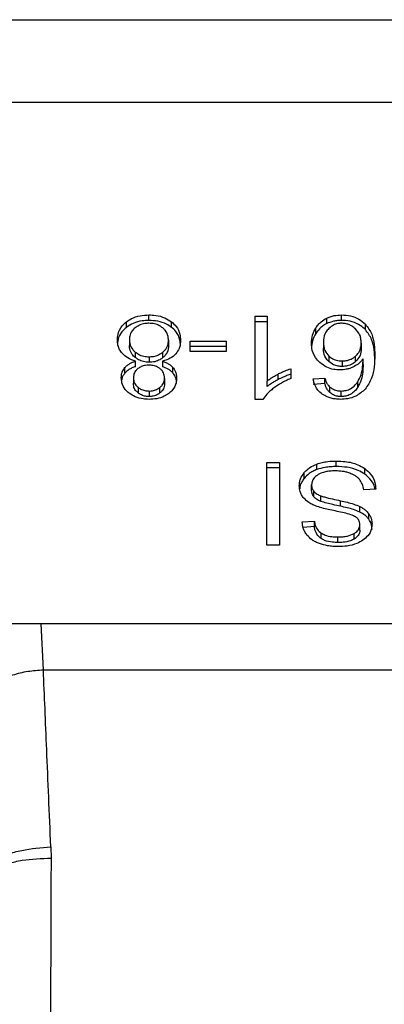
# Model space of a CAD drawing. Extents: x 0.4 to 10.6, y 0.4 to 8.1.
# Drawn here: x 7.3 to 7.3, y 5.7 to 5.7 of the extents above; entities that cross this region are included whole.
import ezdxf

# ---------------------------------------------------------------- set-up
doc = ezdxf.new("R2010")
doc.units = 0
doc.linetypes.add('SLD-SOLID', pattern=[0])
doc.layers.get('0').update_dxf_attribs({"linetype": 'CONTINUOUS'})

msp = doc.modelspace()

# ---------------------------------------------------------------- linework, layer by layer
at = {"color": 7, "linetype": 'SLD-SOLID'}
for p, q in [((7.298964514019449, 5.738136316177714), (7.326523568766008, 5.738136316177714)), ((7.326468658622557, 5.735352439003967), (7.299019424162901, 5.735352439003967)), ((7.304553131459263, 5.728015787757589), (7.304553131459263, 5.728201367835974)), ((7.308132962188087, 5.728153907050912), (7.30853042304103, 5.728153907050912)), ((7.308132962188087, 5.725358629119979), (7.308132962188087, 5.728153907050912)), ((7.30853042304103, 5.728153907050912), (7.30853042304103, 5.725975795323755)), ((7.310533838300183, 5.727907549007972), (7.310533838300183, 5.728093129086357)), ((7.31103066406081, 5.728015787757589), (7.31103066406081, 5.728201367835974)), ((7.303797767740845, 5.727782688228152), (7.303797767740845, 5.727968268306538)), ((7.305313868004503, 5.727782688228152), (7.305313868004503, 5.727968268306538)), ((7.30853042304103, 5.727968307417197), (7.308132962188087, 5.727968307417197)), ((7.310165918980974, 5.727573328868911), (7.310165918980974, 5.727758908947298)), ((7.311837852993039, 5.727705131790758), (7.311837852993039, 5.727890711869143)), ((7.303897858029038, 5.727362033532036), (7.303897858029038, 5.727176433898321)), ((7.305211090080691, 5.727350632774849), (7.305211090080691, 5.727165052696463)), ((7.30593887283995, 5.727318346925596), (7.307155423341809, 5.727318346925596)), ((7.30593887283995, 5.726974642451655), (7.30593887283995, 5.727318346925596)), ((7.307155423341809, 5.727132766847211), (7.30593887283995, 5.727132766847211)), ((7.307155423341809, 5.727318346925596), (7.307155423341809, 5.726974642451655)), ((7.310426416596683, 5.727272783007511), (7.310426416596683, 5.727087183373795)), ((7.311696678866951, 5.727251897915442), (7.311696678866951, 5.727066298281728)), ((7.304094661033331, 5.726950432953548), (7.304094661033331, 5.726764833319833)), ((7.304563873446282, 5.726792347668651), (7.304563873446282, 5.726606748034936)), ((7.305022438593343, 5.726762877786867), (7.305022438593343, 5.726948457865253)), ((7.307155423341809, 5.726974642451655), (7.30593887283995, 5.726974642451655)), ((7.310610518414368, 5.726814054084564), (7.310610518414368, 5.726628454450848)), ((7.311506005236295, 5.726627633127003), (7.311506005236295, 5.726813232760718)), ((7.311758446208963, 5.726532692001549), (7.311758446208963, 5.726718291635263)), ((7.303743085539206, 5.726241728251676), (7.303743085539206, 5.72642732788539)), ((7.30409927486892, 5.726458635968162), (7.30409927486892, 5.726644216046547)), ((7.305006988660711, 5.726644216046547), (7.305006988660711, 5.726458635968162)), ((7.305363571541434, 5.726241884694312), (7.305363571541434, 5.726427484328028)), ((7.309322657722401, 5.726387865230156), (7.309322657722401, 5.726057438825047)), ((7.311054834448258, 5.726649926202804), (7.311054834448258, 5.72646432656909)), ((7.304029450119986, 5.726084034073372), (7.304029450119986, 5.725898434439657)), ((7.305079497989744, 5.726065045848281), (7.305079497989744, 5.725879446214567)), ((7.308898810618719, 5.726023314774807), (7.308898810618719, 5.726208914408522)), ((7.310079981251512, 5.726049851357144), (7.310474756454924, 5.726076427050138)), ((7.310474756454924, 5.725890846971752), (7.310474756454924, 5.726076427050138)), ((7.30418723168617, 5.725764578208199), (7.30418723168617, 5.725578978574483)), ((7.304925756432446, 5.725576025719706), (7.304925756432446, 5.725761625353421)), ((7.30853042304103, 5.72579019569004), (7.30853042304103, 5.725975795323755)), ((7.310474756454924, 5.725890846971752), (7.310079981251512, 5.725864251723428)), ((7.310642015786619, 5.725587465587552), (7.310642015786619, 5.725773045665937)), ((7.311577198705528, 5.725758359613369), (7.311577198705528, 5.725943959247084)), ((7.304558502452773, 5.725639678317719), (7.304558502452773, 5.725454078684003)), ((7.311022607570545, 5.725454078684003), (7.311022607570545, 5.725639678317719)), ((7.308390774459817, 5.725358629119979), (7.308132962188087, 5.725358629119979)), ((7.30852236563411, 5.723235702533097), (7.308949367562457, 5.723235702533097)), ((7.30852236563411, 5.72045182535935), (7.30852236563411, 5.723235702533097)), ((7.308949367562457, 5.723235702533097), (7.308949367562457, 5.72045182535935)), ((7.310204070665243, 5.722996188855535), (7.310204070665243, 5.72318178848925)), ((7.31085878921299, 5.723097583239774), (7.31085878921299, 5.723283182873489)), ((7.308949367562457, 5.723050122454712), (7.30852236563411, 5.723050122454712)), ((7.309772156835304, 5.722696503428638), (7.309772156835304, 5.722882083507023)), ((7.311815515306642, 5.722843598618271), (7.311815515306642, 5.723029178696656)), ((7.310026270399763, 5.722292431652065), (7.310026270399763, 5.72247801173045)), ((7.310104151638961, 5.722077851019807), (7.310104151638961, 5.722263431098193)), ((7.310335674367168, 5.721926649210948), (7.310335674367168, 5.722112248844663)), ((7.31218276275514, 5.722339383998556), (7.311779931099657, 5.722309014571609)), ((7.31100116606824, 5.72176082001551), (7.31100116606824, 5.721946400093895)), ((7.31165102504018, 5.721567026698671), (7.31165102504018, 5.721752606777057)), ((7.311952873851808, 5.7213224286354), (7.311952873851808, 5.721508028269115)), ((7.309709376588325, 5.721234194988016), (7.310120264619488, 5.721260770681011)), ((7.310120264619488, 5.721075190602626), (7.30974098411208, 5.721050648663915)), ((7.310120264619488, 5.721075190602626), (7.310120264619488, 5.721260770681011)), ((7.311648339543425, 5.720953654228847), (7.311648339543425, 5.721139253862562)), ((7.31035122161812, 5.720672605031107), (7.31035122161812, 5.720858204664823)), ((7.311458224538262, 5.720656941212056), (7.311458224538262, 5.720842540845771)), ((7.308949367562457, 5.72045182535935), (7.30852236563411, 5.72045182535935)), ((7.310904443574475, 5.720541584322447), (7.310904443574475, 5.720727164400833)), ((7.300928772328169, 5.71780477682717), (7.298212748481687, 5.71780477682717)), ((7.301002498365369, 5.716256503157404), (7.300928772328169, 5.71780477682717)), ((7.324559310457288, 5.71780477682717), (7.300928772328169, 5.71780477682717)), ((7.301002498365369, 5.716256503157404), (7.324485580753464, 5.716256444491415)), ((7.301253189136034, 5.710301592393486), (7.301260572495186, 5.709921397674417))]:
    msp.add_line(p, q, dxfattribs=at)
for points, knots in [([(7.303797767740845, 5.727968268306538), (7.30385215317598, 5.728005530341251), (7.303983540299906, 5.728095549876084), (7.304245865338983, 5.728185590511444), (7.304453162063158, 5.728196234664754), (7.304553131459263, 5.728201367835974)], [0, 0, 0, 0, 0.2677636053376072, 0.6468770528252589, 1, 1, 1, 1]), ([(7.304553131459263, 5.728201367835974), (7.304629361470556, 5.728198398866092), (7.304814650429333, 5.728191182320681), (7.305088709932846, 5.728117003455207), (7.305241367228092, 5.728016160943381), (7.305313868004503, 5.727968268306538)], [0, 0, 0, 0, 0.268480104748713, 0.6525828635907567, 1, 1, 1, 1]), ([(7.310165918980974, 5.727758908947298), (7.31019177156485, 5.727796392521777), (7.310243507883283, 5.727871404836006), (7.310357565029742, 5.727990796877322), (7.310468660167352, 5.728055291118658), (7.310533838300183, 5.728093129086357)], [0, 0, 0, 0, 0.2921932685233058, 0.5847386109308073, 1, 1, 1, 1]), ([(7.310533838300183, 5.728093129086357), (7.310572635922094, 5.728110070433643), (7.31065024641684, 5.728143959787674), (7.310815394091553, 5.728189502638891), (7.310945903162627, 5.728196696005689), (7.31103066406081, 5.728201367835974)], [0, 0, 0, 0, 0.2594779096925769, 0.5190578173464278, 1, 1, 1, 1]), ([(7.31103066406081, 5.728201367835974), (7.311135875564257, 5.728195009525018), (7.311346661490691, 5.728182270970565), (7.311633174929863, 5.728067237566435), (7.31176896229069, 5.727950127026197), (7.311837852993039, 5.727890711869143)], [0, 0, 0, 0, 0.3292929634078867, 0.6597217992888673, 1, 1, 1, 1]), ([(7.303492341602487, 5.727360136665059), (7.303496224012161, 5.727422452836479), (7.30350630251005, 5.727584221803457), (7.303606474718095, 5.727800242144967), (7.303746418187102, 5.727923164369709), (7.303797767740845, 5.727968268306538)], [0, 0, 0, 0, 0.2840139109065756, 0.7372827297909236, 1, 1, 1, 1]), ([(7.303797767740845, 5.727782688228152), (7.303742367665721, 5.727733473870771), (7.303606101553355, 5.727612422606167), (7.303506942373801, 5.727397107195745), (7.303496645165209, 5.727240139364396), (7.303492341602487, 5.727174537031345)], [0, 0, 0, 0, 0.2850830305594065, 0.7012112562794337, 1, 1, 1, 1]), ([(7.304553131459263, 5.728015787757589), (7.304477560194684, 5.728012813349479), (7.30429428283061, 5.728005599738839), (7.304022208398448, 5.727931296796001), (7.303870455811792, 5.727830817075387), (7.303797767740845, 5.727782688228152)], [0, 0, 0, 0, 0.2677011585928957, 0.649235697981602, 1, 1, 1, 1]), ([(7.304088616603157, 5.727768354171518), (7.30405293615322, 5.727735005104409), (7.30396397573463, 5.727651857414988), (7.303906102670634, 5.727507588106448), (7.303900223058131, 5.727403786808878), (7.303897858029038, 5.727362033532036)], [0, 0, 0, 0, 0.2858700976641252, 0.7127467169345976, 0.9999999999999999, 0.9999999999999999, 0.9999999999999999, 0.9999999999999999]), ([(7.304553131459263, 5.727920338193564), (7.304505982764438, 5.727918348571437), (7.304395570732987, 5.727913689307345), (7.304227944818678, 5.727864826988265), (7.304135560018991, 5.727800858453126), (7.304088616603157, 5.727768354171518)], [0, 0, 0, 0, 0.2682462075097358, 0.6281745191323606, 1, 1, 1, 1]), ([(7.305313868004503, 5.727782688228152), (7.305258887016675, 5.727820234188727), (7.305126464973484, 5.727910663862858), (7.304861885706067, 5.728000124392544), (7.304653647631767, 5.728010688486829), (7.304553131459263, 5.728015787757589)], [0, 0, 0, 0, 0.2686154238614461, 0.6469618802010169, 0.9999999999999999, 0.9999999999999999, 0.9999999999999999, 0.9999999999999999]), ([(7.305017730647729, 5.727764619103555), (7.304984627234063, 5.727788779064227), (7.304905100851257, 5.727846820035484), (7.304745011424005, 5.727908867454563), (7.304615605277466, 5.72791660345834), (7.304553131459263, 5.727920338193564)], [0, 0, 0, 0, 0.2694466696245751, 0.6473084380542179, 1, 1, 1, 1]), ([(7.305211090080691, 5.727350632774849), (7.305208639535671, 5.727393406491675), (7.305202102520418, 5.727507508635045), (7.305137953595902, 5.727654109016735), (7.305046958416856, 5.727737752657899), (7.305017730647729, 5.727764619103555)], [0, 0, 0, 0, 0.2892967970632441, 0.7717212125817251, 1, 1, 1, 1]), ([(7.305313868004503, 5.727968268306538), (7.305369700202712, 5.727918202472948), (7.30550686643644, 5.727795202805152), (7.305602591864764, 5.727576104719144), (7.305612469136972, 5.727417196079668), (7.305616606507242, 5.727350632774849)], [0, 0, 0, 0, 0.2851600451940464, 0.7005693965755604, 1, 1, 1, 1]), ([(7.305616606507242, 5.727165052696463), (7.305612828302752, 5.727228753515225), (7.305602983683188, 5.727394734559462), (7.30550471281433, 5.727614476427556), (7.305363803355361, 5.727738674899791), (7.305313868004503, 5.727782688228152)], [0, 0, 0, 0, 0.2867826607388554, 0.747250764190415, 1, 1, 1, 1]), ([(7.310020899406252, 5.727251897915442), (7.310026219871592, 5.727341654849221), (7.310036564831248, 5.727516175647652), (7.310123631259405, 5.72767955596007), (7.310165918980974, 5.727758908947298)], [0, 0, 0, 0, 0.5143050833232051, 1, 1, 1, 1]), ([(7.310533838300183, 5.727907549007972), (7.31048696622468, 5.727881731941887), (7.310394489362363, 5.72783079583035), (7.310268203695474, 5.727717592103771), (7.310204124484708, 5.727627214237659), (7.310165918980974, 5.727573328868911)], [0, 0, 0, 0, 0.2932848637725127, 0.5786401322289095, 1, 1, 1, 1]), ([(7.310611071310758, 5.727747879741374), (7.310572893036582, 5.727704470009185), (7.310471063736434, 5.727588687335821), (7.310431115477095, 5.72741930080419), (7.310427410002928, 5.72730375883184), (7.310426416596683, 5.727272783007511)], [0, 0, 0, 0, 0.3050744982231405, 0.8136963578873624, 1, 1, 1, 1]), ([(7.31103066406081, 5.728015787757589), (7.310985103999077, 5.72801438147828), (7.310893965329023, 5.728011568347195), (7.310721243638715, 5.727983345363996), (7.310607626579809, 5.727937392782737), (7.310533838300183, 5.727907549007972)], [0, 0, 0, 0, 0.2594842472412542, 0.5190741253306417, 0.9999999999999999, 0.9999999999999999, 0.9999999999999999, 0.9999999999999999]), ([(7.311027978564055, 5.727920338193564), (7.31098637921033, 5.727917853161), (7.31089358414616, 5.72791230983555), (7.310741604783164, 5.727855408753328), (7.310659614638408, 5.727787868075116), (7.310611071310758, 5.727747879741374)], [0, 0, 0, 0, 0.2489512362814472, 0.5553318471952302, 1, 1, 1, 1]), ([(7.311495263325664, 5.72773802385523), (7.311461884896347, 5.727765746264104), (7.311398449795528, 5.727818432200435), (7.311282779587743, 5.727876810537208), (7.311158437325861, 5.727913898628517), (7.311071437048181, 5.727918193042625), (7.311027978564055, 5.727920338193564)], [0, 0, 0, 0, 0.2785470639140101, 0.5293736536940729, 0.7649121572321346, 1, 1, 1, 1]), ([(7.311837852993039, 5.727705131790758), (7.311783650912577, 5.727753242915965), (7.311662716721197, 5.727860587135481), (7.311405717704615, 5.727978154444034), (7.311174694369634, 5.728014150245058), (7.311050038253614, 5.728015567488093), (7.31103066406081, 5.728015787757589)], [0, 0, 0, 0, 0.2724993283661055, 0.6079930077871409, 0.9390738353606014, 1, 1, 1, 1]), ([(7.311696678866951, 5.727251897915442), (7.311694045475365, 5.727302283855728), (7.311689025155964, 5.727398340027146), (7.311640834250472, 5.72756847422595), (7.311551114777196, 5.727672972452179), (7.311495263325664, 5.72773802385523)], [0, 0, 0, 0, 0.2940175134140179, 0.5605174083927243, 1, 1, 1, 1]), ([(7.311837852993039, 5.727890711869143), (7.311918377928444, 5.727779261656465), (7.312074188131358, 5.727563613172367), (7.312140355709473, 5.727203299028908), (7.312148906099888, 5.726969303703118), (7.312153221374182, 5.726851209210899)], [0, 0, 0, 0, 0.3463134264468454, 0.6700926238012891, 0.9999999999999999, 0.9999999999999999, 0.9999999999999999, 0.9999999999999999]), ([(7.312153221374182, 5.726665609577185), (7.312148699381964, 5.726787020695062), (7.312139879773252, 5.727023818659675), (7.312071497945301, 5.727383981263264), (7.311917000783622, 5.727596341275706), (7.311837852993039, 5.727705131790758)], [0, 0, 0, 0, 0.3391357318489079, 0.6614439635601868, 1, 1, 1, 1]), ([(7.310165918980974, 5.727573328868911), (7.310123631241102, 5.727493968930843), (7.310036567250985, 5.727330578953399), (7.310026220599044, 5.727156054622109), (7.310020899406252, 5.727066298281728)], [0, 0, 0, 0, 0.4857087277322311, 0.9999999999999999, 0.9999999999999999, 0.9999999999999999, 0.9999999999999999]), ([(7.303650788049878, 5.726908173886173), (7.303620762788771, 5.726948351698879), (7.303560753141037, 5.727028652628774), (7.303503850209323, 5.727181911642244), (7.303496632855454, 5.727293681300932), (7.303492341602487, 5.727360136665059)], [0, 0, 0, 0, 0.2887515174439013, 0.5771099469385098, 1, 1, 1, 1]), ([(7.303897858029038, 5.727362033532036), (7.303900407051009, 5.727319237768368), (7.303907096054259, 5.72720693547928), (7.303972786137251, 5.727061285904318), (7.304064008586993, 5.726978313298345), (7.304094661033331, 5.726950432953548)], [0, 0, 0, 0, 0.2901856080236562, 0.7614891112700476, 0.9999999999999999, 0.9999999999999999, 0.9999999999999999, 0.9999999999999999]), ([(7.304094661033331, 5.726764833319833), (7.304057771234728, 5.726799335546171), (7.303966222948863, 5.726884958666911), (7.303906239806607, 5.727031122628616), (7.303900211531178, 5.727135632244805), (7.303897858029038, 5.727176433898321)], [0, 0, 0, 0, 0.2914940252234706, 0.7233918145379786, 1, 1, 1, 1]), ([(7.305022438593343, 5.726948457865253), (7.305057231574746, 5.726981633814935), (7.305145244792965, 5.727065556548236), (7.305202991802648, 5.727208078017884), (7.305208825386608, 5.727310767149972), (7.305211090080691, 5.727350632774849)], [0, 0, 0, 0, 0.2856919866185936, 0.7226937775279346, 1, 1, 1, 1]), ([(7.305211090080691, 5.727165052696463), (7.305208741650549, 5.727124170571065), (7.305202402397909, 5.72701381509711), (7.305139676725203, 5.726871553601471), (7.305051149558468, 5.726789491888214), (7.305022438593343, 5.726762877786867)], [0, 0, 0, 0, 0.2844929073586094, 0.7679480780798148, 1, 1, 1, 1]), ([(7.305616606507242, 5.727350632774849), (7.3056144872646, 5.727304072978085), (7.305610246325603, 5.727210899476415), (7.305570835259174, 5.727052137265451), (7.305498543744529, 5.726950519328887), (7.305456079250556, 5.726890828308773)], [0, 0, 0, 0, 0.2918431312965857, 0.5840241661664006, 1, 1, 1, 1]), ([(7.310308253058942, 5.726594858394509), (7.310252379120404, 5.726651686222701), (7.310109271432944, 5.726797237069638), (7.3100311958166, 5.727031093071841), (7.310023545534786, 5.727195152119836), (7.310020899406252, 5.727251897915442)], [0, 0, 0, 0, 0.2952610664473775, 0.7562403782753808, 1, 1, 1, 1]), ([(7.310426416596683, 5.727272783007511), (7.310428857601242, 5.727223368060379), (7.310433419714705, 5.727131014035542), (7.310476723422711, 5.726970517709541), (7.310559504888302, 5.726873710736224), (7.310610518414368, 5.726814054084564)], [0, 0, 0, 0, 0.3063422032445483, 0.572538009044121, 1, 1, 1, 1]), ([(7.310610518414368, 5.726628454450848), (7.310571949794984, 5.726670615326956), (7.310472087707596, 5.726779778505764), (7.310431327134674, 5.72694371783035), (7.310427517785068, 5.727055011218676), (7.310426416596683, 5.727087183373795)], [0, 0, 0, 0, 0.3090802174238116, 0.8002722465825464, 1, 1, 1, 1]), ([(7.311506005236295, 5.726813232760718), (7.311544035162011, 5.726851483247112), (7.311639789459464, 5.726947792887036), (7.311690065543161, 5.727104288008205), (7.311694949645267, 5.727213301551465), (7.311696678866951, 5.727251897915442)], [0, 0, 0, 0, 0.2985230335471452, 0.7516413143721239, 1, 1, 1, 1]), ([(7.311696678866951, 5.727066298281728), (7.311694259614846, 5.727020191731889), (7.311689797833271, 5.726935158281121), (7.311645576569207, 5.726780768449697), (7.311560689707919, 5.72668763201097), (7.311506005236295, 5.726627633127003)], [0, 0, 0, 0, 0.2964774412508566, 0.546787820665229, 1, 1, 1, 1]), ([(7.30409927486892, 5.726644216046547), (7.30400775863469, 5.726675619193972), (7.303827389327443, 5.72673751164392), (7.303709072826185, 5.726851849205226), (7.303650788049878, 5.726908173886173)], [0, 0, 0, 0, 0.5073825232675556, 1, 1, 1, 1]), ([(7.304094661033331, 5.726950432953548), (7.304128319671778, 5.726926009998015), (7.304209598311089, 5.72686703361973), (7.304371113544565, 5.726803902905406), (7.304501731497512, 5.726796072846574), (7.304563873446282, 5.726792347668651)], [0, 0, 0, 0, 0.2703640328269681, 0.6528731321422628, 1, 1, 1, 1]), ([(7.304563873446282, 5.726606748034936), (7.304515480129038, 5.726609009560645), (7.304403246821114, 5.726614254468948), (7.304234726522676, 5.726666620791486), (7.304141941769406, 5.726731680537847), (7.304094661033331, 5.726764833319833)], [0, 0, 0, 0, 0.271010889019574, 0.6285258025357181, 1, 1, 1, 1]), ([(7.304563873446282, 5.726792347668651), (7.304610866766843, 5.726794542369736), (7.30471990212364, 5.726799634583117), (7.304885221057582, 5.726850760113791), (7.304975787512744, 5.726915242681402), (7.305022438593343, 5.726948457865253)], [0, 0, 0, 0, 0.2686218310398617, 0.6232646861687893, 1, 1, 1, 1]), ([(7.305022438593343, 5.726762877786867), (7.304990068991977, 5.726738924260484), (7.304912033674301, 5.726681178073881), (7.304754383003029, 5.726618496316507), (7.304625957103482, 5.726610576589777), (7.304563873446282, 5.726606748034936)], [0, 0, 0, 0, 0.2680275073639838, 0.6461498072304862, 1, 1, 1, 1]), ([(7.305456079250556, 5.726890828308773), (7.305426843430106, 5.726861352050476), (7.305346508603614, 5.726780356543614), (7.305189852570163, 5.72669356067752), (7.305056838759292, 5.726657667769885), (7.305006988660711, 5.726644216046547)], [0, 0, 0, 0, 0.2634696577918766, 0.7239676848075817, 1, 1, 1, 1]), ([(7.310610518414368, 5.726814054084564), (7.310640833041264, 5.726789512198095), (7.310712651389249, 5.726731370042867), (7.310863680523676, 5.726663394875755), (7.310991004971844, 5.726654423616836), (7.311054834448258, 5.726649926202804)], [0, 0, 0, 0, 0.2669934371599529, 0.6325338472857339, 1, 1, 1, 1]), ([(7.311054834448258, 5.726649926202804), (7.311101162500501, 5.726652359210136), (7.311207167237742, 5.726657926254084), (7.311369487326879, 5.726712553033163), (7.311458459168062, 5.726778168312276), (7.311506005236295, 5.726813232760718)], [0, 0, 0, 0, 0.2654931158610428, 0.6074835142643383, 1, 1, 1, 1]), ([(7.311758446208963, 5.726718291635263), (7.311734249302247, 5.726688374361093), (7.311685839808584, 5.726628520425576), (7.311578077150605, 5.726529951423825), (7.311477057293134, 5.726475751650051), (7.31141508670326, 5.726442502821199)], [0, 0, 0, 0, 0.2786554554086775, 0.5574914868300989, 1, 1, 1, 1]), ([(7.311577198705528, 5.725943959247084), (7.311620007353087, 5.72602500248565), (7.311706511528278, 5.726188767960773), (7.311750085044437, 5.726452261059007), (7.311755647326659, 5.726629238457307), (7.311758446208963, 5.726718291635263)], [0, 0, 0, 0, 0.3273814559684122, 0.6615453754311945, 1, 1, 1, 1]), ([(7.312153221374182, 5.726851209210899), (7.312148521615788, 5.726716993644303), (7.312139375861807, 5.726455809462162), (7.312070796823415, 5.726059711321403), (7.311911434413059, 5.725823462917142), (7.311830029486194, 5.725702783366502)], [0, 0, 0, 0, 0.3408496816809916, 0.6632952316923086, 1, 1, 1, 1]), ([(7.303623933693435, 5.726085930940349), (7.303625508271421, 5.72611967508648), (7.30362865880392, 5.726187192878616), (7.303658398931839, 5.726304808283175), (7.303711293345301, 5.726381332809288), (7.303743085539206, 5.72642732788539)], [0, 0, 0, 0, 0.2850000044815437, 0.570249162213941, 0.9999999999999999, 0.9999999999999999, 0.9999999999999999, 0.9999999999999999]), ([(7.303743085539206, 5.72642732788539), (7.303767675207878, 5.726452977965094), (7.303815436342326, 5.726502798762664), (7.303931771903545, 5.726580909173483), (7.304033790441381, 5.726619466548336), (7.30409927486892, 5.726644216046547)], [0, 0, 0, 0, 0.2753784064226997, 0.5348744331720695, 1, 1, 1, 1]), ([(7.30409927486892, 5.726458635968162), (7.304060289562278, 5.726444707203189), (7.303982282725811, 5.726416836731339), (7.303853462188492, 5.726349219009304), (7.30378534605019, 5.726282883825548), (7.303743085539206, 5.726241728251676)], [0, 0, 0, 0, 0.2749573244166622, 0.5501701253198611, 0.9999999999999999, 0.9999999999999999, 0.9999999999999999, 0.9999999999999999]), ([(7.304182526184972, 5.726393555831083), (7.304154480615839, 5.726368222602246), (7.304085457546239, 5.726305874884892), (7.304036475627844, 5.726196237366513), (7.304031498790819, 5.726116753076574), (7.304029450119986, 5.726084034073372)], [0, 0, 0, 0, 0.2870795085864233, 0.7065326008627344, 1, 1, 1, 1]), ([(7.304553131459263, 5.726511298470911), (7.304514950218136, 5.726509710923406), (7.304425177105294, 5.726505978224389), (7.304291899019688, 5.72646771552955), (7.304218501220662, 5.726417948522432), (7.304182526184972, 5.726393555831083)], [0, 0, 0, 0, 0.2739576936318399, 0.6441392217375754, 1, 1, 1, 1]), ([(7.304928439179232, 5.726391248302185), (7.304901353456031, 5.726410374938298), (7.304836590277, 5.726456107583113), (7.304706480673569, 5.726502900839297), (7.304603137725937, 5.72650856005319), (7.304553131459263, 5.726511298470911)], [0, 0, 0, 0, 0.2706190771987514, 0.6470623514398437, 1, 1, 1, 1]), ([(7.305079497989744, 5.726065045848281), (7.305077669714699, 5.726099238739021), (7.305072878488205, 5.726188845543248), (7.305024048072226, 5.726304856471841), (7.304951966450425, 5.726369989149845), (7.304928439179232, 5.726391248302185)], [0, 0, 0, 0, 0.2936072760804578, 0.7694350825064369, 1, 1, 1, 1]), ([(7.305006988660711, 5.726644216046547), (7.305045974621166, 5.726630293241024), (7.305123983104766, 5.726602434572583), (7.305252838856485, 5.726534835242673), (7.305321169819249, 5.726468591103876), (7.305363571541434, 5.726427484328028)], [0, 0, 0, 0, 0.2748946363271212, 0.550047080528393, 0.9999999999999999, 0.9999999999999999, 0.9999999999999999, 0.9999999999999999]), ([(7.305363571541434, 5.726241884694312), (7.305338897311799, 5.726267501962784), (7.305290839996847, 5.726317396008404), (7.305174322327764, 5.726395364949074), (7.305072286330809, 5.726433946076379), (7.305006988660711, 5.726458635968162)], [0, 0, 0, 0, 0.2753274720605474, 0.536247705998396, 1, 1, 1, 1]), ([(7.305363571541434, 5.726427484328028), (7.305386774063883, 5.726396111274019), (7.305433145492946, 5.726333410619302), (7.305476331380093, 5.726213651703039), (7.30548177549004, 5.726126443386425), (7.305485016249607, 5.726074530183163)], [0, 0, 0, 0, 0.2884127700286667, 0.5764076874383349, 1, 1, 1, 1]), ([(7.308898810618719, 5.726208914408522), (7.308937994082458, 5.726228623566437), (7.309016367601512, 5.726268045197808), (7.309155748536639, 5.726330558421704), (7.309260855680239, 5.726366646039757), (7.309322657722401, 5.726387865230156)], [0, 0, 0, 0, 0.2917545164653811, 0.583558112853711, 1, 1, 1, 1]), ([(7.310976953209059, 5.726347991912998), (7.310908717208438, 5.72635162623649), (7.310753057161649, 5.726359916859614), (7.310511751572205, 5.726441974495316), (7.310379942963052, 5.726540999366757), (7.310308253058942, 5.726594858394509)], [0, 0, 0, 0, 0.262536206131626, 0.5988979095737397, 1, 1, 1, 1]), ([(7.311054834448258, 5.72646432656909), (7.311011122059191, 5.726466419693965), (7.310910640085362, 5.726471231174726), (7.310747835198873, 5.726522702001312), (7.310659846541316, 5.726590465138218), (7.310610518414368, 5.726628454450848)], [0, 0, 0, 0, 0.2527955365857133, 0.5811028642643447, 1, 1, 1, 1]), ([(7.31141508670326, 5.726442502821199), (7.311379857091555, 5.72642783115312), (7.311309372632134, 5.726398477307213), (7.311164000577992, 5.726358650961535), (7.31104996079377, 5.726352152310406), (7.310976953209059, 5.726347991912998)], [0, 0, 0, 0, 0.2644616689285403, 0.529112779548691, 1, 1, 1, 1]), ([(7.311506005236295, 5.726627633127003), (7.311471803555137, 5.726601613101344), (7.311392716641761, 5.726541445195972), (7.311237426590309, 5.726476463254857), (7.311113021044938, 5.726468194164003), (7.311054834448258, 5.72646432656909)], [0, 0, 0, 0, 0.2885546441236344, 0.6672448654989226, 1, 1, 1, 1]), ([(7.311758446208963, 5.726532692001549), (7.311755844384426, 5.726447261094398), (7.311750572601025, 5.726274162089663), (7.311709010524495, 5.726010575356028), (7.311621519270321, 5.725843164938506), (7.311577198705528, 5.725758359613369)], [0, 0, 0, 0, 0.3247061790429426, 0.6579154816234508, 1, 1, 1, 1]), ([(7.303893155583361, 5.725562258767631), (7.303845516285333, 5.725604087333525), (7.303727568265282, 5.725707648820211), (7.303637438224031, 5.725892527894771), (7.303627929541319, 5.726028705023101), (7.303623933693435, 5.726085930940349)], [0, 0, 0, 0, 0.2820401478233431, 0.6982906631076413, 1, 1, 1, 1]), ([(7.303743085539206, 5.726241728251676), (7.303721029274236, 5.726211636902319), (7.303676942829311, 5.72615148979137), (7.303642187315886, 5.726066472511982), (7.303637456582368, 5.726012944044975), (7.303635713335134, 5.725993219122474)], [0, 0, 0, 0, 0.3873501302796874, 0.7742421579343872, 1, 1, 1, 1]), ([(7.304029450119986, 5.726084034073372), (7.304031492051132, 5.726051205076967), (7.30403682893321, 5.725965401751587), (7.304089372178456, 5.725852289167793), (7.304161592904721, 5.725787558112514), (7.30418723168617, 5.725764578208199)], [0, 0, 0, 0, 0.285567655231902, 0.7463723269800071, 1, 1, 1, 1]), ([(7.304925756432446, 5.725761625353421), (7.304952558019464, 5.725785721788847), (7.305020080269521, 5.725846428848368), (7.305071889285315, 5.725953292494394), (7.30507727386693, 5.726032378896087), (7.305079497989744, 5.726065045848281)], [0, 0, 0, 0, 0.2786642684379482, 0.7020494123467939, 0.9999999999999999, 0.9999999999999999, 0.9999999999999999, 0.9999999999999999]), ([(7.305485016249607, 5.726074530183163), (7.30548174847332, 5.726021733186601), (7.305473303186635, 5.72588528389116), (7.305388200695291, 5.725701220742386), (7.305267814585664, 5.725596807390737), (7.305222547059451, 5.725557545933186)], [0, 0, 0, 0, 0.2825493814632142, 0.7302245684174269, 1, 1, 1, 1]), ([(7.305485016249607, 5.725888950104776), (7.305483432739134, 5.725924108941837), (7.305480264038802, 5.725994463903604), (7.305450416129919, 5.726116112118804), (7.305396004828552, 5.726194913223504), (7.305363571541434, 5.726241884694312)], [0, 0, 0, 0, 0.2874934018185972, 0.5752917042820762, 1, 1, 1, 1]), ([(7.30853042304103, 5.725975795323755), (7.308562400941013, 5.726000744179133), (7.308626339723053, 5.72605062861266), (7.308749455456852, 5.726128719055414), (7.308843079363205, 5.726178989847099), (7.308898810618719, 5.726208914408522)], [0, 0, 0, 0, 0.2882299581098576, 0.5763065266482055, 1, 1, 1, 1]), ([(7.309322657722401, 5.726057438825047), (7.309268948953076, 5.726034704403943), (7.309161526598014, 5.725989233522992), (7.308961657750738, 5.725886111776048), (7.308830918012722, 5.725793982124434), (7.308744596066885, 5.72573315279345)], [0, 0, 0, 0, 0.2535707097352748, 0.5071641587858287, 1, 1, 1, 1]), ([(7.309322657722401, 5.726202265596441), (7.30927912138853, 5.726187729510872), (7.309192066764889, 5.72615866336437), (7.309050304968478, 5.726098829160121), (7.308954895089395, 5.726051270829508), (7.308898810618719, 5.726023314774807)], [0, 0, 0, 0, 0.2919573201297223, 0.5837936354316513, 1, 1, 1, 1]), ([(7.310382769559231, 5.725536660841119), (7.310331091457118, 5.72558076179117), (7.310196166506115, 5.725695903761978), (7.310114480694986, 5.725881070241631), (7.310087968400333, 5.726010775947457), (7.310079981251512, 5.726049851357144)], [0, 0, 0, 0, 0.3025349339138215, 0.7898802290547202, 1, 1, 1, 1]), ([(7.310474756454924, 5.726076427050138), (7.310485370967776, 5.726041002070702), (7.310506521493362, 5.725970414098898), (7.310554125372526, 5.725865113967211), (7.310612375880607, 5.725804094510394), (7.310642015786619, 5.725773045665937)], [0, 0, 0, 0, 0.3310250783536228, 0.6596020454642018, 0.9999999999999999, 0.9999999999999999, 0.9999999999999999, 0.9999999999999999]), ([(7.30418723168617, 5.725578978574483), (7.304158515022853, 5.725605146662063), (7.304087180829027, 5.725670150016068), (7.304036722983676, 5.725783247045171), (7.304031542295841, 5.725865298621936), (7.304029450119986, 5.725898434439657)], [0, 0, 0, 0, 0.2865832781157945, 0.7118928436379353, 1, 1, 1, 1]), ([(7.30418723168617, 5.725764578208199), (7.304215161589492, 5.725744662559223), (7.304281485828524, 5.725697369511058), (7.304409873873313, 5.7256484019533), (7.304511532492098, 5.725642435181989), (7.304558502452773, 5.725639678317719)], [0, 0, 0, 0, 0.2812689278297317, 0.6679202353958613, 0.9999999999999999, 0.9999999999999999, 0.9999999999999999, 0.9999999999999999]), ([(7.304558502452773, 5.725639678317719), (7.304596841204511, 5.725641510956001), (7.304686199099734, 5.725645782370488), (7.30481753761815, 5.725686851595841), (7.304889950025736, 5.725736884927344), (7.304925756432446, 5.725761625353421)], [0, 0, 0, 0, 0.2752982330815012, 0.6416502768640434, 1, 1, 1, 1]), ([(7.305079497989744, 5.725879446214567), (7.305077557166205, 5.725848987506329), (7.305072456942069, 5.725768946103382), (7.305021304867878, 5.725661553619863), (7.30495172049991, 5.725599266834641), (7.304925756432446, 5.725576025719706)], [0, 0, 0, 0, 0.2780234429117798, 0.7306083451830885, 1, 1, 1, 1]), ([(7.308744596066885, 5.72573315279345), (7.308704079774493, 5.725700607716582), (7.308623029390762, 5.725635503265678), (7.308496430559705, 5.72551344981205), (7.30843023864882, 5.725416457045295), (7.308390774459817, 5.725358629119979)], [0, 0, 0, 0, 0.2875534427897999, 0.5752332088266586, 1, 1, 1, 1]), ([(7.308898810618719, 5.726023314774807), (7.30886079797396, 5.726003122552421), (7.308784765417075, 5.725962734247241), (7.308658280644791, 5.72588741787733), (7.308578142045851, 5.725826480947136), (7.30853042304103, 5.72579019569004)], [0, 0, 0, 0, 0.2879859827668698, 0.5760270235512035, 1, 1, 1, 1]), ([(7.310642015786619, 5.725587465587552), (7.310612773191052, 5.725618005262952), (7.310554755474514, 5.725678596403927), (7.310506849323549, 5.725783831600181), (7.31048551074589, 5.725854986218476), (7.310474756454924, 5.725890846971752)], [0, 0, 0, 0, 0.3351393981231413, 0.6649212295843918, 1, 1, 1, 1]), ([(7.310642015786619, 5.725773045665937), (7.310668711259035, 5.72575306470939), (7.310733987419495, 5.725704206981558), (7.310864207535031, 5.725649951885069), (7.31097163558344, 5.725642984277473), (7.311022607570545, 5.725639678317719)], [0, 0, 0, 0, 0.2666636163968765, 0.6520497836238023, 1, 1, 1, 1]), ([(7.311022607570545, 5.725639678317719), (7.311079439270872, 5.725643385319189), (7.311193137471004, 5.725650801592018), (7.31136242322995, 5.725722034306663), (7.311489064291699, 5.725825424895073), (7.311551485289094, 5.725909376579287), (7.311577198705528, 5.725943959247084)], [0, 0, 0, 0, 0.2286025186691651, 0.4573450164127762, 0.7764612205023468, 1, 1, 1, 1]), ([(7.311577198705528, 5.725758359613369), (7.311544361777759, 5.725714940421175), (7.311478493008001, 5.725627844308105), (7.311342314223474, 5.725525883491843), (7.311182657067742, 5.725463551236341), (7.311074339515566, 5.725457140446554), (7.311022607570545, 5.725454078684003)], [0, 0, 0, 0, 0.2811071391283872, 0.5638828807383633, 0.7917125490485338, 1, 1, 1, 1]), ([(7.304558502452773, 5.725358629119979), (7.304491714370514, 5.72536123736365), (7.304329457054807, 5.725367573922546), (7.304089887119381, 5.725432521141437), (7.303956413133346, 5.72552054260692), (7.303893155583361, 5.725562258767631)], [0, 0, 0, 0, 0.2690193734089787, 0.6535651260809904, 1, 1, 1, 1]), ([(7.304558502452773, 5.725454078684003), (7.30451969594547, 5.72545596056234), (7.304429904785492, 5.725460314884605), (7.304297275405535, 5.72550260660025), (7.304224012813511, 5.725553451926295), (7.30418723168617, 5.725578978574483)], [0, 0, 0, 0, 0.2748441203689866, 0.6359390240711522, 1, 1, 1, 1]), ([(7.304925756432446, 5.725576025719706), (7.304898811689222, 5.72555685554673), (7.304833872321501, 5.725510653625196), (7.304706861734481, 5.725462807292967), (7.304605664454063, 5.725456853425579), (7.304558502452773, 5.725454078684003)], [0, 0, 0, 0, 0.2746630563040683, 0.6619638222234412, 1, 1, 1, 1]), ([(7.305222547059451, 5.725557545933186), (7.30517341929551, 5.725524616348244), (7.305056532311514, 5.725446268799742), (7.304824788479323, 5.725371237294519), (7.304644970696528, 5.725362723239087), (7.304558502452773, 5.725358629119979)], [0, 0, 0, 0, 0.2734617652458034, 0.6506325225211966, 1, 1, 1, 1]), ([(7.310998437183097, 5.725358629119979), (7.310937081522567, 5.725360956265619), (7.310783124790851, 5.725366795657355), (7.310563243998234, 5.725424814069172), (7.310438033389012, 5.725502411775154), (7.310382769559231, 5.725536660841119)], [0, 0, 0, 0, 0.2701472125907709, 0.6778670716539137, 1, 1, 1, 1]), ([(7.311022607570545, 5.725454078684003), (7.310983509993636, 5.725456018884682), (7.310893526207487, 5.725460484291918), (7.310756627305274, 5.725504798139466), (7.310681447717509, 5.725559023968961), (7.310642015786619, 5.725587465587552)], [0, 0, 0, 0, 0.267581773250802, 0.6158443301208332, 1, 1, 1, 1]), ([(7.311830029486194, 5.725702783366502), (7.311732810107604, 5.725616351009393), (7.311572636931022, 5.725473949922299), (7.31125894414032, 5.725371351176678), (7.311078720266362, 5.725362549805814), (7.310998437183097, 5.725358629119979)], [0, 0, 0, 0, 0.4613142397243444, 0.7600353782406646, 1, 1, 1, 1]), ([(7.309772156835304, 5.722882083507023), (7.309800574477983, 5.722914294262254), (7.309857426911395, 5.722978735209652), (7.309993373187432, 5.723088104001903), (7.310121598508837, 5.723145118084965), (7.310204070665243, 5.72318178848925)], [0, 0, 0, 0, 0.26286483334342, 0.5258882871986534, 0.9999999999999999, 0.9999999999999999, 0.9999999999999999, 0.9999999999999999]), ([(7.310204070665243, 5.72318178848925), (7.310262393140207, 5.723200639181537), (7.310378986057489, 5.723238323748388), (7.310599814272397, 5.723275385994509), (7.310761310344501, 5.723280248107141), (7.31085878921299, 5.723283182873489)], [0, 0, 0, 0, 0.2840548072398716, 0.5678561937664142, 1, 1, 1, 1]), ([(7.31085878921299, 5.723097583239774), (7.310794950747314, 5.723096248164286), (7.31066723081125, 5.723093577113938), (7.310443246667513, 5.723068416828385), (7.310294142214157, 5.723023389265808), (7.310204070665243, 5.722996188855535)], [0, 0, 0, 0, 0.2834879350345947, 0.5671668414078833, 1, 1, 1, 1]), ([(7.31085878921299, 5.723283182873489), (7.310959025599119, 5.723280011233153), (7.311206994850725, 5.723272165087546), (7.311550395380507, 5.723192090915358), (7.311739082581284, 5.723076145460154), (7.311815515306642, 5.723029178696656)], [0, 0, 0, 0, 0.2875738321760028, 0.7114129978177713, 0.9999999999999999, 0.9999999999999999, 0.9999999999999999, 0.9999999999999999]), ([(7.311815515306642, 5.722843598618271), (7.311744033554008, 5.722887957272639), (7.311572190596324, 5.722994595989302), (7.311234890760756, 5.723083435230983), (7.310980350683524, 5.723093010398306), (7.31085878921299, 5.723097583239774)], [0, 0, 0, 0, 0.2711879900792517, 0.6519390555979834, 1, 1, 1, 1]), ([(7.309612696871843, 5.722447642303503), (7.309614759655275, 5.722487586632744), (7.309618886244484, 5.7225674950882), (7.309659676688091, 5.722716961582015), (7.309728245538579, 5.722817621306143), (7.309772156835304, 5.722882083507023)], [0, 0, 0, 0, 0.2643947157903127, 0.528920469324197, 1, 1, 1, 1]), ([(7.310204070665243, 5.722996188855535), (7.310157594263981, 5.722977063944422), (7.310064634647883, 5.72293881131843), (7.309909388940998, 5.722843046892556), (7.309825865865624, 5.722753856679226), (7.309772156835304, 5.722696503428638)], [0, 0, 0, 0, 0.2630278962289359, 0.5260943531031151, 1, 1, 1, 1]), ([(7.310238428462783, 5.722819838892745), (7.310203474303403, 5.722795055536464), (7.310121712482268, 5.7227370844), (7.310040471247756, 5.722617982417056), (7.310030992457862, 5.722524554705547), (7.310026270399763, 5.72247801173045)], [0, 0, 0, 0, 0.2725932099508581, 0.6376270426820746, 1, 1, 1, 1]), ([(7.31082924829036, 5.722950859601405), (7.310765868644507, 5.722949302841304), (7.310650826594563, 5.722946477125398), (7.310456682165986, 5.722915753077711), (7.310320458002973, 5.722869251056284), (7.310247639233856, 5.722825387188219), (7.310238428462783, 5.722819838892745)], [0, 0, 0, 0, 0.3005709637928547, 0.5455742038904815, 0.942520149294499, 0.9999999999999999, 0.9999999999999999, 0.9999999999999999, 0.9999999999999999]), ([(7.311308107133542, 5.722874144043185), (7.311267771973037, 5.722887429575235), (7.311187118999314, 5.722913994925513), (7.311026440749093, 5.722944008046706), (7.310905598087892, 5.722948206787918), (7.31082924829036, 5.722950859601405)], [0, 0, 0, 0, 0.269191113401523, 0.5382664534798398, 1, 1, 1, 1]), ([(7.311634911601324, 5.722667913536688), (7.311612016210156, 5.722691228220308), (7.311566235845362, 5.722737846979228), (7.311459031148728, 5.722810779155739), (7.311366289100837, 5.722849716560226), (7.311308107133542, 5.722874144043185)], [0, 0, 0, 0, 0.2715707961993865, 0.5430180260531354, 1, 1, 1, 1]), ([(7.311815515306642, 5.723029178696656), (7.311882479096486, 5.722972779019948), (7.312043506167043, 5.722837155353161), (7.312159812605977, 5.722591661722966), (7.312175958852212, 5.722414175370736), (7.31218276275514, 5.722339383998556)], [0, 0, 0, 0, 0.2917404236900089, 0.7015449080635503, 0.9999999999999999, 0.9999999999999999, 0.9999999999999999, 0.9999999999999999]), ([(7.312157012701912, 5.72233744802092), (7.312155569659114, 5.722348764256842), (7.31213981971714, 5.722472274148211), (7.312038099315735, 5.722657377192216), (7.311875368481164, 5.72279352339697), (7.311815515306642, 5.722843598618271)], [0, 0, 0, 0, 0.05994308225045289, 0.6542425969369002, 1, 1, 1, 1]), ([(7.309764796698106, 5.722033245312874), (7.309737388127386, 5.722068908846765), (7.309682579274798, 5.722140225129242), (7.309624889071411, 5.722280115921586), (7.30961731654234, 5.722384165924218), (7.309612696871843, 5.722447642303503)], [0, 0, 0, 0, 0.2806073547087083, 0.5611298486188651, 0.9999999999999999, 0.9999999999999999, 0.9999999999999999, 0.9999999999999999]), ([(7.309772156835304, 5.722696503428638), (7.309746255258617, 5.722660959284357), (7.309694449348378, 5.72258986721261), (7.309639281393553, 5.722472742720119), (7.309630940083792, 5.722390358124257), (7.309626650210653, 5.722347988343602)], [0, 0, 0, 0, 0.3268965789759647, 0.6538279515844465, 1, 1, 1, 1]), ([(7.310026270399763, 5.72247801173045), (7.310027309421671, 5.722457571717818), (7.310029388314529, 5.722416674989933), (7.310049199889307, 5.72234276584433), (7.310083075294826, 5.722293859363388), (7.310104151638961, 5.722263431098193)], [0, 0, 0, 0, 0.2740572296979333, 0.5483384061620531, 1, 1, 1, 1]), ([(7.311779931099657, 5.722309014571609), (7.311768311856948, 5.722378607531097), (7.311747370769578, 5.722504033282275), (7.311669552226893, 5.722617433752608), (7.311634911601324, 5.722667913536688)], [0, 0, 0, 0, 0.5548538384973858, 1, 1, 1, 1]), ([(7.310104151638961, 5.722077851019807), (7.310090617238416, 5.72209599622145), (7.310063554166839, 5.722132278943334), (7.310033236454828, 5.722204426251344), (7.310028941478254, 5.722258686680084), (7.310026270399763, 5.722292431652065)], [0, 0, 0, 0, 0.274443566988228, 0.5487709538803375, 1, 1, 1, 1]), ([(7.310104151638961, 5.722263431098193), (7.310120418550298, 5.722246194637238), (7.310152942555741, 5.722211732117691), (7.310229047761565, 5.722158433008514), (7.310294869365489, 5.722129923090906), (7.310335674367168, 5.722112248844663)], [0, 0, 0, 0, 0.2755178460225245, 0.5508694144979549, 1, 1, 1, 1]), ([(7.310335674367168, 5.721926649210948), (7.31031047628239, 5.721937100605937), (7.310260065069117, 5.721958009635588), (7.310176877863262, 5.722005622259329), (7.310131993251878, 5.72205019984982), (7.310104151638961, 5.722077851019807)], [0, 0, 0, 0, 0.2750893657502634, 0.5503429648637286, 0.9999999999999999, 0.9999999999999999, 0.9999999999999999, 0.9999999999999999]), ([(7.310335674367168, 5.722112248844663), (7.31037616733026, 5.722098960054498), (7.310503146232593, 5.722057288715585), (7.310727582714249, 5.722005823832809), (7.310909904947372, 5.72196622248784), (7.31100116606824, 5.721946400093895)], [0, 0, 0, 0, 0.1895251727067943, 0.5943180384139006, 1, 1, 1, 1]), ([(7.310211997295896, 5.721753212992276), (7.310163020016898, 5.72177235678739), (7.310065021653965, 5.721810661499695), (7.309904432646098, 5.721898580998349), (7.309817962122258, 5.721981972803876), (7.309764796698106, 5.722033245312874)], [0, 0, 0, 0, 0.2778829916933713, 0.5560145199904837, 1, 1, 1, 1]), ([(7.310882456356251, 5.721589925989693), (7.310802887603134, 5.721605922378712), (7.310649484364037, 5.721636762347838), (7.310423663524277, 5.721687471119141), (7.310282658933661, 5.721731266040885), (7.310211997295896, 5.721753212992276)], [0, 0, 0, 0, 0.3496417544033783, 0.6740859388529059, 1, 1, 1, 1]), ([(7.31100116606824, 5.72176082001551), (7.310916071201315, 5.721779221241428), (7.310761117997503, 5.721812728890162), (7.310536877506931, 5.721863945662543), (7.310402823110091, 5.721905722775818), (7.310335674367168, 5.721926649210948)], [0, 0, 0, 0, 0.3780895815663819, 0.6884809167586714, 1, 1, 1, 1]), ([(7.31100116606824, 5.721946400093895), (7.311077344830327, 5.721929471500851), (7.311227402218853, 5.721896125455392), (7.31144896753896, 5.721837283728667), (7.311583385409667, 5.721780952756223), (7.31165102504018, 5.721752606777057)], [0, 0, 0, 0, 0.3387393948144829, 0.6672509185442298, 0.9999999999999999, 0.9999999999999999, 0.9999999999999999, 0.9999999999999999]), ([(7.31165102504018, 5.721567026698671), (7.311581681496324, 5.721595988137597), (7.311445448105991, 5.721652886224922), (7.311223718494722, 5.721711371299326), (7.311075473921089, 5.721744309622952), (7.31100116606824, 5.72176082001551)], [0, 0, 0, 0, 0.3408231882869458, 0.6695864656171829, 1, 1, 1, 1]), ([(7.31165102504018, 5.721752606777057), (7.311682517949538, 5.721735664808173), (7.311745511327938, 5.721701776803585), (7.311854783245369, 5.721623790719939), (7.311914043740328, 5.72155385395043), (7.311952873851808, 5.721508028269115)], [0, 0, 0, 0, 0.2563246588511739, 0.5127108469033844, 1, 1, 1, 1]), ([(7.311509982301462, 5.721402292601693), (7.311458354371851, 5.721427639492083), (7.311338682559704, 5.721486392735296), (7.311121123476624, 5.721540259821756), (7.310962268144465, 5.721573317310329), (7.310882456356251, 5.721589925989693)], [0, 0, 0, 0, 0.2740670106530927, 0.635278153933195, 1, 1, 1, 1]), ([(7.311952873851808, 5.7213224286354), (7.311933570570017, 5.72134687913064), (7.311894963589872, 5.721395780648757), (7.311799630382744, 5.721482452581101), (7.311709849052876, 5.721533548837916), (7.31165102504018, 5.721567026698671)], [0, 0, 0, 0, 0.2563952899241249, 0.5127961128377347, 1, 1, 1, 1]), ([(7.311952873851808, 5.721508028269115), (7.31197125995577, 5.721479380041273), (7.312008022471529, 5.721422098687388), (7.312049596136723, 5.721308612450381), (7.312055501680367, 5.721223391525205), (7.312059227650978, 5.72116962328951)], [0, 0, 0, 0, 0.2696822649011475, 0.539222367833344, 1, 1, 1, 1]), ([(7.309870508838022, 5.720791736099339), (7.309843702716343, 5.720829742338235), (7.309790106681691, 5.72090573183501), (7.309729764250267, 5.721054347155873), (7.309717170036751, 5.721165445819605), (7.309709376588325, 5.721234194988016)], [0, 0, 0, 0, 0.2761065606893393, 0.5520461695964974, 1, 1, 1, 1]), ([(7.310120264619488, 5.721260770681011), (7.310127833981237, 5.721215606507196), (7.310141407472998, 5.721134617440788), (7.310199863961336, 5.721001932464811), (7.310274945731813, 5.720911047307029), (7.31034201955571, 5.72086457969781), (7.31035122161812, 5.720858204664823)], [0, 0, 0, 0, 0.307084166894353, 0.5506678830658338, 0.938354756856312, 1, 1, 1, 1]), ([(7.31035122161812, 5.720672605031107), (7.31030855304479, 5.72070759123639), (7.310203966185617, 5.720793347497713), (7.310142367379514, 5.720939412508865), (7.310125946982978, 5.721040283628036), (7.310120264619488, 5.721075190602626)], [0, 0, 0, 0, 0.3106493662596228, 0.7614466335457494, 1, 1, 1, 1]), ([(7.311458224538262, 5.720842540845771), (7.311488238295873, 5.720862675053414), (7.311558613562578, 5.72090988507793), (7.311634628433163, 5.721012318131685), (7.311643614044796, 5.721095505791785), (7.311648339543425, 5.721139253862562)], [0, 0, 0, 0, 0.2606583415771811, 0.6111830629438411, 1, 1, 1, 1]), ([(7.311648339543425, 5.721139253862562), (7.311646609095559, 5.7211677698031), (7.31164245277886, 5.721236261482153), (7.311599817336426, 5.72133115765121), (7.311535912544721, 5.721381760004685), (7.311509982301462, 5.721402292601693)], [0, 0, 0, 0, 0.2976972238373277, 0.7150310432065864, 1, 1, 1, 1]), ([(7.312059227650978, 5.72116962328951), (7.31205534478239, 5.721113420315493), (7.312045692081253, 5.720973701316771), (7.311946849979343, 5.720775782131364), (7.311809510006673, 5.720664806729671), (7.311750381392407, 5.720617028784239)], [0, 0, 0, 0, 0.2770557478405971, 0.6887527280618918, 1, 1, 1, 1]), ([(7.312059227650978, 5.720984043211125), (7.312057872713729, 5.721015409798052), (7.312055162354342, 5.721078154196978), (7.312029099836002, 5.721193865666693), (7.311982368150931, 5.721272683463917), (7.311952873851808, 5.7213224286354)], [0, 0, 0, 0, 0.2693939493017486, 0.5388843058470997, 1, 1, 1, 1]), ([(7.310290006103065, 5.72050384253622), (7.310245741694631, 5.72052206195499), (7.310157191335959, 5.720558509659228), (7.310004719913364, 5.720648918652684), (7.309923351636856, 5.720735504722127), (7.309870508838022, 5.720791736099339)], [0, 0, 0, 0, 0.2594797382990421, 0.5190857555212487, 0.9999999999999999, 0.9999999999999999, 0.9999999999999999, 0.9999999999999999]), ([(7.31035122161812, 5.720858204664823), (7.310392568635659, 5.720834925208103), (7.310496584819481, 5.720776361364963), (7.310692211034528, 5.720733820069759), (7.310838134334685, 5.720729243876237), (7.310904443574475, 5.720727164400833)], [0, 0, 0, 0, 0.2646847747507782, 0.665864234566531, 1, 1, 1, 1]), ([(7.310904443574475, 5.720727164400833), (7.310964932233452, 5.720728739544599), (7.311075730394534, 5.720731624763675), (7.311270106311534, 5.72075863880329), (7.311385700903666, 5.720810194798413), (7.311458224538262, 5.720842540845771)], [0, 0, 0, 0, 0.3093887883591904, 0.5667129903167483, 0.9999999999999999, 0.9999999999999999, 0.9999999999999999, 0.9999999999999999]), ([(7.311648339543425, 5.720953654228847), (7.311646196194052, 5.720924515655806), (7.311641056186688, 5.720854637883282), (7.311584219584196, 5.720746007852668), (7.31150065572754, 5.720686936069856), (7.311458224538262, 5.720656941212056)], [0, 0, 0, 0, 0.2603911795758482, 0.6244490966798737, 1, 1, 1, 1]), ([(7.310917871516576, 5.720402448151982), (7.310858051615988, 5.720403778774926), (7.310738378328976, 5.720406440765666), (7.31052336845131, 5.720431762735652), (7.310379128432894, 5.720476314874588), (7.310290006103065, 5.72050384253622)], [0, 0, 0, 0, 0.276364406038864, 0.5528835146552343, 1, 1, 1, 1]), ([(7.310904443574475, 5.720541584322447), (7.31084533390643, 5.720543243124999), (7.310693862270057, 5.720547493893871), (7.310496421037464, 5.720589428441866), (7.310387718099981, 5.720651698247222), (7.31035122161812, 5.720672605031107)], [0, 0, 0, 0, 0.2982991860473969, 0.7644073691044906, 1, 1, 1, 1]), ([(7.311458224538262, 5.720656941212056), (7.311417852252548, 5.720636751303377), (7.311308221968168, 5.720581925935154), (7.311112847780458, 5.720547090889236), (7.310966514976275, 5.720543224406043), (7.310904443574475, 5.720541584322447)], [0, 0, 0, 0, 0.251306815931024, 0.6824195660510639, 0.9999999999999999, 0.9999999999999999, 0.9999999999999999, 0.9999999999999999]), ([(7.311750381392407, 5.720617028784239), (7.311687178164848, 5.720579169581475), (7.311533122083876, 5.720486888844684), (7.311239010530722, 5.720413964744751), (7.311019193497676, 5.720406081731036), (7.310917871516576, 5.720402448151982)], [0, 0, 0, 0, 0.2727310594136787, 0.6647742496026775, 1, 1, 1, 1]), ([(7.298380800873665, 5.714275685151094), (7.29838508364701, 5.714400026016438), (7.298393649217312, 5.714648708432622), (7.298539242813894, 5.71501314081394), (7.298776034339432, 5.715352684943247), (7.29910409655613, 5.715654045522532), (7.29950772715293, 5.715905511914155), (7.299971422460999, 5.7160952170677), (7.300476410842127, 5.71622234821443), (7.300827135901049, 5.716245118179232), (7.301002498365369, 5.716256503157404)], [0, 0, 0, 0, 0.124998206666153, 0.2499971024510602, 0.3749978520994484, 0.4999997450589387, 0.6249994318182505, 0.7499993176774182, 0.8749997052724287, 1, 1, 1, 1]), ([(7.301253189136034, 5.710301592393486), (7.301206091142183, 5.711421221454112), (7.30111533162514, 5.713578786660167), (7.301039147925436, 5.715386749577608), (7.301002498365369, 5.716256503157404)], [0, 0, 0, 0, 0.5189317372577096, 1, 1, 1, 1]), ([(7.298631487977706, 5.709011233966483), (7.298660206987091, 5.709160749468171), (7.298704432125897, 5.709390992222279), (7.299025603464202, 5.709680205222397), (7.299363268952475, 5.709884559978905), (7.299786263147042, 5.710055298681783), (7.30040361762394, 5.710228426186498), (7.300918569845926, 5.710272774543671), (7.301253189136034, 5.710301592393486)], [0, 0, 0, 0, 0.2386716538488143, 0.3675365984742565, 0.499312922190756, 0.6311910105173509, 0.7603455292030245, 1, 1, 1, 1]), ([(7.298635917259872, 5.708809579407125), (7.298671164742217, 5.708949876136171), (7.298725414945598, 5.709165810029262), (7.299051238395833, 5.709425046022914), (7.299388972338889, 5.70960354587231), (7.299808872592788, 5.709747150166653), (7.300420459562034, 5.709885711666622), (7.300929472699365, 5.709907333339221), (7.301260572495186, 5.709921397674417)], [0, 0, 0, 0, 0.2386019436852279, 0.3672376893544491, 0.4987743758505059, 0.630488201781681, 0.7596421939418073, 0.9999999999999999, 0.9999999999999999, 0.9999999999999999, 0.9999999999999999]), ([(7.301260572495186, 5.709921397674417), (7.301255358656308, 5.708369458698505), (7.301244930974716, 5.705265579604177), (7.301234502082431, 5.701921193070781), (7.301229287634368, 5.700248999188567)], [0, 0, 0, 0, 0.4999998159554126, 0.9999999999999999, 0.9999999999999999, 0.9999999999999999, 0.9999999999999999])]:
    msp.add_open_spline(points, degree=3, knots=knots, dxfattribs=at)

doc.saveas('drawing.dxf')
